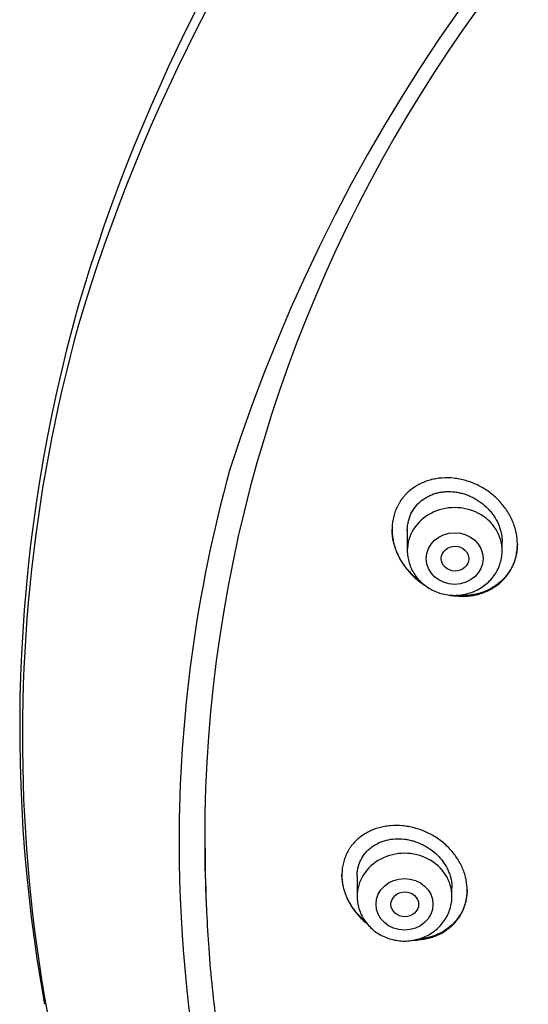
# Model space of a CAD drawing. Units: millimetres. Extents: x -18 to 669, y -35 to 906.
# Drawn here: x 261 to 277, y 847 to 876 of the extents above; entities that cross this region are included whole.
import ezdxf

# ---------------------------------------------------------------- set-up
doc = ezdxf.new("R2010")
doc.units = ezdxf.units.MM
doc.layers.add('Default', color=7, linetype='Continuous')
doc.layers.add('DV1_Default', color=7, linetype='Continuous')

# ---------------------------------------------------------------- blocks, each defined once
blk = doc.blocks.new('SE')
at = {"layer": 'DV1_Default', "color": 7}
for p, q in [((272.932, 860.999), (272.932, 860.411)), ((275.732, 860.411), (275.732, 860.669)), ((271.45, 850.803), (271.45, 850.207)), ((274.25, 850.207), (274.25, 850.462)), ((266.985, 850.218), (266.996, 849.95))]:
    blk.add_line(p, q, dxfattribs=at)
for centre, radius, start, end in [((312.639, 853.012), 51.538, 118.8325, 163.5597), ((312.231, 852.564), 51.108, 118.6203, 163.5407), ((314.899, 847.685), 49.567, 88.3228, 162.2813), ((307.251, 855.167), 45.763, 164.2385, 190.2561), ((307.073, 854.906), 45.505, 164.5281, 203.7872), ((307.663, 851.755), 41.47, 164.5949, 179.9759), ((307.961, 851.822), 41.768, 180.0687, 203.9258)]:
    blk.add_arc(centre, radius, start, end, dxfattribs=at)
for centre, major_axis, start_param, end_param in [((316.35, 851.894), (-49.4, 0), 3.104151, 6.283185), ((274.332, 860.411), (1.4, 0), 0, 3.141598), ((316.35, 851.894), (-49.4, 0), 0, 0.037441), ((316.35, 851.625), (-49.389, 0), 0, 0.036036), ((272.85, 850.207), (1.4, 0), 0, 3.141598), ((316.35, 851.625), (-49.389, 0), 0.036036, 0.038934)]:
    blk.add_ellipse(centre, major_axis=major_axis, ratio=0.906308, start_param=start_param, end_param=end_param, dxfattribs=at)
for centre, major_axis, ratio in [((274.332, 860.175), (-0.84, 0), 0.906308), ((274.34, 860.173), (0.407, -0.008), 0.89931), ((272.85, 849.971), (-0.84, 0), 0.906308), ((272.858, 849.971), (0.408, 0), 0.898328)]:
    blk.add_ellipse(centre, major_axis=major_axis, ratio=ratio, dxfattribs=at)
for points, knots in [([(275.653, 859.443), (275.74, 859.517), (275.816, 859.598), (275.917, 859.731), (275.948, 859.777), (275.99, 859.85), (276.004, 859.875), (276.03, 859.925), (276.042, 859.95), (276.098, 860.079), (276.132, 860.186), (276.164, 860.353), (276.172, 860.41), (276.182, 860.525), (276.185, 860.639), (276.176, 860.755), (276.161, 860.871), (276.15, 860.929), (276.109, 861.102), (276.07, 861.215), (275.995, 861.379), (275.968, 861.432), (275.907, 861.538), (275.874, 861.59), (275.769, 861.74), (275.69, 861.834), (275.559, 861.965), (275.513, 862.007), (275.418, 862.087), (275.369, 862.124), (275.218, 862.231), (275.112, 862.293), (274.889, 862.401), (274.775, 862.444), (274.6, 862.494), (274.542, 862.508), (274.423, 862.531), (274.363, 862.54), (274.184, 862.559), (274.067, 862.561), (273.892, 862.548), (273.834, 862.541), (273.719, 862.521), (273.663, 862.508), (273.497, 862.463), (273.392, 862.422), (273.267, 862.358), (273.242, 862.344), (273.193, 862.316), (273.169, 862.301), (273.099, 862.254), (273.054, 862.221), (272.926, 862.114), (272.85, 862.035), (272.765, 861.924), (272.749, 861.901), (272.718, 861.854), (272.703, 861.831), (272.661, 861.759), (272.61, 861.66), (272.57, 861.556), (272.536, 861.448), (272.522, 861.393), (272.489, 861.225), (272.48, 861.111), (272.484, 860.937), (272.489, 860.878), (272.504, 860.761), (272.514, 860.702), (272.555, 860.53), (272.593, 860.416), (272.693, 860.194), (272.753, 860.088), (272.857, 859.937), (272.894, 859.888), (272.973, 859.793), (273.014, 859.746), (273.145, 859.614), (273.238, 859.534), (273.369, 859.44), (273.4, 859.419), (273.433, 859.398)], [0, 0, 0, 0, 0.039515, 0.039515, 0.059272, 0.059272, 0.069151, 0.069151, 0.07903, 0.07903, 0.118545, 0.118545, 0.138302, 0.138302, 0.15806, 0.177817, 0.177817, 0.197575, 0.197575, 0.23709, 0.23709, 0.256847, 0.256847, 0.276605, 0.276605, 0.316119, 0.316119, 0.335877, 0.335877, 0.355634, 0.355634, 0.395149, 0.395149, 0.434664, 0.434664, 0.454422, 0.454422, 0.474179, 0.474179, 0.513694, 0.513694, 0.533452, 0.533452, 0.553209, 0.553209, 0.592724, 0.592724, 0.602603, 0.602603, 0.612481, 0.612481, 0.632239, 0.632239, 0.671754, 0.671754, 0.681633, 0.681633, 0.691511, 0.691511, 0.711269, 0.731026, 0.731026, 0.750784, 0.750784, 0.790299, 0.790299, 0.810056, 0.810056, 0.829814, 0.829814, 0.869328, 0.869328, 0.908843, 0.908843, 0.928601, 0.928601, 0.948358, 0.948358, 0.987873, 0.987873, 1, 1, 1, 1]), ([(272.932, 860.998), (272.932, 861.04), (272.934, 861.081), (272.943, 861.166), (272.95, 861.209), (272.977, 861.334), (273.004, 861.415), (273.077, 861.569), (273.121, 861.64), (273.2, 861.739), (273.227, 861.77), (273.287, 861.83), (273.319, 861.858), (273.418, 861.937), (273.489, 861.982), (273.605, 862.039), (273.645, 862.056), (273.726, 862.086), (273.809, 862.111), (273.894, 862.129), (273.981, 862.142), (274.026, 862.147), (274.16, 862.155), (274.249, 862.152), (274.383, 862.135), (274.428, 862.127), (274.518, 862.108), (274.563, 862.096), (274.695, 862.056), (274.781, 862.021), (274.905, 861.959), (274.946, 861.936), (275.027, 861.887), (275.065, 861.861), (275.178, 861.778), (275.248, 861.717), (275.346, 861.616), (275.377, 861.581), (275.436, 861.509), (275.463, 861.471), (275.54, 861.357), (275.584, 861.277), (275.639, 861.151), (275.655, 861.108), (275.682, 861.022), (275.705, 860.936), (275.72, 860.849), (275.729, 860.761), (275.732, 860.717), (275.732, 860.671), (275.732, 860.669), (275.732, 860.667)], [0, 0, 0, 0, 0.029757, 0.029757, 0.06101, 0.06101, 0.123515, 0.123515, 0.186021, 0.186021, 0.217274, 0.217274, 0.248527, 0.248527, 0.311033, 0.311033, 0.342286, 0.342286, 0.373538, 0.404791, 0.404791, 0.436044, 0.436044, 0.49855, 0.49855, 0.529803, 0.529803, 0.561056, 0.561056, 0.623562, 0.623562, 0.654815, 0.654815, 0.686067, 0.686067, 0.748573, 0.748573, 0.779826, 0.779826, 0.811079, 0.811079, 0.873585, 0.873585, 0.904838, 0.904838, 0.936091, 0.967343, 0.967343, 0.998596, 0.998596, 1, 1, 1, 1]), ([(273.32, 859.498), (273.225, 859.568), (273.136, 859.645), (273.011, 859.772), (272.97, 859.818), (272.892, 859.913), (272.854, 859.963), (272.75, 860.115), (272.691, 860.22), (272.617, 860.385), (272.595, 860.441), (272.566, 860.527), (272.557, 860.556), (272.541, 860.613), (272.534, 860.642), (272.5, 860.786), (272.485, 860.902), (272.482, 861.027), (272.482, 861.036), (272.482, 861.045)], [0, 0, 0, 0, 0.189632, 0.189632, 0.289066, 0.289066, 0.3885, 0.3885, 0.587368, 0.587368, 0.686802, 0.686802, 0.736519, 0.736519, 0.786236, 0.786236, 0.985104, 0.985104, 1, 1, 1, 1]), ([(276.182, 860.607), (276.181, 860.509), (276.172, 860.412), (276.142, 860.261), (276.128, 860.205), (276.094, 860.097), (276.074, 860.044), (276.005, 859.891), (275.949, 859.795), (275.847, 859.661), (275.81, 859.618), (275.733, 859.536), (275.692, 859.498), (275.648, 859.461)], [0, 0, 0, 0, 0.222338, 0.222338, 0.351948, 0.351948, 0.481559, 0.481559, 0.740779, 0.740779, 0.87039, 0.87039, 1, 1, 1, 1]), ([(272.932, 860.411), (272.932, 860.344), (272.941, 860.231), (272.983, 860.041), (273.052, 859.867), (273.147, 859.699), (273.266, 859.547), (273.408, 859.412), (273.569, 859.298), (273.745, 859.206), (273.934, 859.14), (274.131, 859.099), (274.332, 859.085), (274.533, 859.099), (274.731, 859.14), (274.92, 859.207), (275.096, 859.298), (275.257, 859.413), (275.399, 859.548), (275.519, 859.7), (275.614, 859.869), (275.683, 860.043), (275.723, 860.232), (275.732, 860.345), (275.732, 860.411)], [0, 0, 0, 0, 0.043416, 0.088242, 0.133206, 0.178365, 0.223751, 0.269371, 0.315209, 0.361231, 0.407394, 0.453652, 0.499964, 0.546286, 0.592577, 0.638793, 0.684885, 0.730809, 0.776522, 0.822, 0.867242, 0.912272, 0.95714, 1, 1, 1, 1]), ([(274.168, 859.099), (274.17, 859.099), (274.172, 859.098), (274.234, 859.086), (274.293, 859.077), (274.471, 859.058), (274.59, 859.057), (274.767, 859.071), (274.826, 859.078), (274.94, 859.099), (275.053, 859.125), (275.161, 859.161), (275.268, 859.204), (275.32, 859.228), (275.472, 859.307), (275.566, 859.37), (275.653, 859.443)], [0, 0, 0, 0, 0.004161, 0.004161, 0.114809, 0.114809, 0.336107, 0.336107, 0.446756, 0.446756, 0.557405, 0.668054, 0.668054, 0.778702, 0.778702, 1, 1, 1, 1]), ([(275.648, 859.461), (275.561, 859.388), (275.467, 859.326), (275.317, 859.248), (275.265, 859.224), (275.158, 859.182), (275.103, 859.164), (274.935, 859.117), (274.821, 859.097), (274.645, 859.083), (274.585, 859.081), (274.475, 859.083), (274.425, 859.086), (274.375, 859.091)], [0, 0, 0, 0, 0.255056, 0.255056, 0.382584, 0.382584, 0.510112, 0.510112, 0.765168, 0.765168, 0.892696, 0.892696, 1, 1, 1, 1]), ([(274.186, 849.285), (274.271, 849.356), (274.346, 849.434), (274.444, 849.563), (274.474, 849.607), (274.53, 849.701), (274.555, 849.749), (274.621, 849.898), (274.653, 850.002), (274.684, 850.164), (274.692, 850.219), (274.7, 850.33), (274.701, 850.386), (274.695, 850.554), (274.679, 850.667), (274.621, 850.893), (274.581, 851.002), (274.504, 851.162), (274.475, 851.215), (274.413, 851.318), (274.379, 851.369), (274.271, 851.515), (274.19, 851.606), (274.056, 851.733), (274.009, 851.774), (273.912, 851.851), (273.812, 851.924), (273.707, 851.988), (273.6, 852.048), (273.544, 852.075), (273.375, 852.152), (273.26, 852.193), (273.084, 852.239), (273.025, 852.253), (272.906, 852.274), (272.846, 852.282), (272.668, 852.298), (272.551, 852.299), (272.378, 852.284), (272.321, 852.277), (272.207, 852.257), (272.151, 852.244), (271.988, 852.199), (271.885, 852.159), (271.738, 852.084), (271.69, 852.056), (271.598, 851.997), (271.554, 851.965), (271.43, 851.863), (271.355, 851.786), (271.273, 851.68), (271.257, 851.658), (271.226, 851.613), (271.212, 851.591), (271.171, 851.522), (271.121, 851.427), (271.083, 851.327), (271.058, 851.249), (271.051, 851.223), (271.037, 851.17), (271.031, 851.143), (271.005, 851.008), (270.997, 850.898), (271.003, 850.73), (271.008, 850.673), (271.024, 850.559), (271.036, 850.502), (271.078, 850.334), (271.118, 850.224), (271.195, 850.061), (271.224, 850.008), (271.286, 849.905), (271.352, 849.804), (271.428, 849.708), (271.509, 849.616), (271.552, 849.571), (271.643, 849.484), (271.69, 849.441), (271.74, 849.401)], [0, 0, 0, 0, 0.040787, 0.040787, 0.061181, 0.061181, 0.081574, 0.081574, 0.122361, 0.122361, 0.142755, 0.142755, 0.163149, 0.163149, 0.203936, 0.203936, 0.244723, 0.244723, 0.265116, 0.265116, 0.28551, 0.28551, 0.326297, 0.326297, 0.346691, 0.346691, 0.367084, 0.387478, 0.387478, 0.407871, 0.407871, 0.448658, 0.448658, 0.469052, 0.469052, 0.489446, 0.489446, 0.530233, 0.530233, 0.550626, 0.550626, 0.57102, 0.57102, 0.611807, 0.611807, 0.632201, 0.632201, 0.652594, 0.652594, 0.693381, 0.693381, 0.703578, 0.703578, 0.713775, 0.713775, 0.734168, 0.754562, 0.754562, 0.764759, 0.764759, 0.774955, 0.774955, 0.815743, 0.815743, 0.836136, 0.836136, 0.85653, 0.85653, 0.897317, 0.897317, 0.91771, 0.91771, 0.938104, 0.958498, 0.958498, 0.978891, 0.978891, 1, 1, 1, 1]), ([(271.45, 850.8), (271.45, 850.84), (271.452, 850.88), (271.461, 850.962), (271.474, 851.044), (271.497, 851.122), (271.524, 851.2), (271.54, 851.238), (271.594, 851.348), (271.638, 851.416), (271.715, 851.51), (271.742, 851.54), (271.801, 851.597), (271.833, 851.624), (271.93, 851.699), (272.001, 851.742), (272.114, 851.796), (272.154, 851.812), (272.234, 851.84), (272.275, 851.853), (272.399, 851.884), (272.485, 851.897), (272.663, 851.907), (272.752, 851.904), (272.886, 851.889), (272.931, 851.881), (273.021, 851.863), (273.066, 851.852), (273.199, 851.813), (273.285, 851.78), (273.41, 851.72), (273.452, 851.698), (273.533, 851.65), (273.572, 851.624), (273.687, 851.544), (273.758, 851.484), (273.857, 851.386), (273.889, 851.352), (273.948, 851.28), (273.976, 851.244), (274.055, 851.132), (274.1, 851.054), (274.155, 850.93), (274.171, 850.889), (274.199, 850.805), (274.223, 850.721), (274.237, 850.636), (274.247, 850.55), (274.25, 850.507), (274.25, 850.462), (274.25, 850.46), (274.25, 850.458)], [0, 0, 0, 0, 0.029537, 0.029537, 0.06079, 0.092043, 0.092043, 0.123297, 0.123297, 0.185803, 0.185803, 0.217057, 0.217057, 0.24831, 0.24831, 0.310817, 0.310817, 0.34207, 0.34207, 0.373323, 0.373323, 0.43583, 0.43583, 0.498337, 0.498337, 0.52959, 0.52959, 0.560843, 0.560843, 0.62335, 0.62335, 0.654603, 0.654603, 0.685857, 0.685857, 0.748363, 0.748363, 0.779617, 0.779617, 0.81087, 0.81087, 0.873377, 0.873377, 0.90463, 0.90463, 0.935884, 0.967137, 0.967137, 0.99839, 0.99839, 1, 1, 1, 1]), ([(271.693, 849.463), (271.658, 849.492), (271.579, 849.564), (271.506, 849.642), (271.426, 849.734), (271.387, 849.782), (271.279, 849.931), (271.218, 850.035), (271.142, 850.195), (271.12, 850.25), (271.08, 850.361), (271.062, 850.418), (271.02, 850.586), (271.004, 850.699), (271, 850.824), (271, 850.836), (271, 850.848)], [0, 0, 0, 0, 0.0832609, 0.1947971, 0.1947971, 0.3063334, 0.3063334, 0.5294059, 0.5294059, 0.6409422, 0.6409422, 0.7524784, 0.7524784, 0.975551, 0.975551, 1, 1, 1, 1]), ([(274.7, 850.398), (274.699, 850.306), (274.69, 850.215), (274.663, 850.073), (274.649, 850.019), (274.616, 849.915), (274.596, 849.864), (274.53, 849.716), (274.474, 849.623), (274.374, 849.494), (274.339, 849.452), (274.263, 849.374), (274.222, 849.337), (274.18, 849.302)], [0, 0, 0, 0, 0.215425, 0.215425, 0.346188, 0.346188, 0.47695, 0.47695, 0.738475, 0.738475, 0.869238, 0.869238, 1, 1, 1, 1]), ([(271.45, 850.207), (271.45, 850.14), (271.459, 850.027), (271.5, 849.838), (271.569, 849.663), (271.665, 849.495), (271.784, 849.344), (271.926, 849.208), (272.086, 849.094), (272.263, 849.003), (272.452, 848.936), (272.649, 848.895), (272.85, 848.882), (273.051, 848.895), (273.248, 848.936), (273.437, 849.003), (273.614, 849.095), (273.775, 849.209), (273.917, 849.344), (274.036, 849.496), (274.131, 849.665), (274.2, 849.84), (274.241, 850.028), (274.25, 850.141), (274.25, 850.207)], [0, 0, 0, 0, 0.043416, 0.088242, 0.133206, 0.178365, 0.223751, 0.269371, 0.315209, 0.361231, 0.407394, 0.453652, 0.499964, 0.546286, 0.592577, 0.638793, 0.684885, 0.730809, 0.776522, 0.822, 0.867242, 0.912272, 0.95714, 1, 1, 1, 1]), ([(266.999, 849.883), (267.015, 849.486), (267.055, 848.799), (267.152, 847.628), (267.282, 846.488), (267.446, 845.324), (267.643, 844.179), (267.873, 843.031), (268.136, 841.893), (268.431, 840.76), (268.759, 839.634), (269.118, 838.517), (269.51, 837.408), (269.933, 836.309), (270.388, 835.22), (270.873, 834.143), (271.39, 833.077), (271.936, 832.024), (272.513, 830.984), (273.12, 829.958), (273.755, 828.946), (274.419, 827.95), (275.112, 826.97), (275.832, 826.006), (276.58, 825.06), (277.355, 824.132), (278.156, 823.222), (278.983, 822.331), (279.835, 821.461), (280.712, 820.61), (281.613, 819.781), (282.537, 818.973), (283.484, 818.187), (284.454, 817.424), (285.445, 816.684), (286.457, 815.967), (287.489, 815.275), (288.54, 814.607), (289.61, 813.964), (290.699, 813.346), (291.804, 812.755), (292.927, 812.189), (294.065, 811.651), (295.218, 811.139), (296.385, 810.654), (297.566, 810.198), (298.76, 809.769), (299.965, 809.369), (301.182, 808.997), (302.409, 808.654), (303.645, 808.34), (304.89, 808.055), (306.142, 807.8), (307.402, 807.574), (308.667, 807.378), (309.938, 807.212), (311.213, 807.076), (312.492, 806.97), (313.773, 806.894), (315.055, 806.848), (316.339, 806.833), (317.623, 806.848), (318.906, 806.893), (320.187, 806.968), (321.465, 807.073), (322.74, 807.209), (324.011, 807.375), (325.277, 807.57), (326.536, 807.795), (327.789, 808.05), (329.034, 808.335), (330.27, 808.648), (331.497, 808.991), (332.714, 809.362), (333.92, 809.762), (335.114, 810.19), (336.295, 810.647), (337.462, 811.13), (338.616, 811.642), (339.754, 812.18), (340.877, 812.745), (341.983, 813.336), (343.071, 813.953), (344.142, 814.596), (345.194, 815.263), (346.226, 815.955), (347.238, 816.671), (348.23, 817.411), (349.2, 818.174), (350.147, 818.96), (351.072, 819.767), (351.973, 820.596), (352.85, 821.446), (353.703, 822.317), (354.53, 823.207), (355.332, 824.116), (356.107, 825.044), (356.855, 825.99), (357.576, 826.953), (358.269, 827.933), (358.934, 828.929), (359.57, 829.941), (360.177, 830.966), (360.754, 832.006), (361.301, 833.059), (361.818, 834.125), (362.304, 835.202), (362.759, 836.291), (363.183, 837.39), (363.575, 838.498), (363.936, 839.616), (364.264, 840.741), (364.559, 841.874), (364.823, 843.012), (365.053, 844.16), (365.251, 845.305), (365.415, 846.469), (365.546, 847.608), (365.644, 848.788), (365.684, 849.481), (365.702, 849.886)], [0, 0, 0, 0, 0.007889, 0.016368, 0.024847, 0.033326, 0.041805, 0.050284, 0.058763, 0.067243, 0.075722, 0.084202, 0.092682, 0.101162, 0.109642, 0.118123, 0.126604, 0.135085, 0.143566, 0.152047, 0.160529, 0.169011, 0.177493, 0.185975, 0.194457, 0.20294, 0.211423, 0.219906, 0.228389, 0.236873, 0.245356, 0.25384, 0.262324, 0.270808, 0.279293, 0.287777, 0.296262, 0.304747, 0.313231, 0.321716, 0.330202, 0.338687, 0.347172, 0.355657, 0.364143, 0.372628, 0.381114, 0.3896, 0.398085, 0.406571, 0.415057, 0.423543, 0.432029, 0.440515, 0.449001, 0.457487, 0.465973, 0.474459, 0.482945, 0.491431, 0.499917, 0.508403, 0.516889, 0.525375, 0.533861, 0.542347, 0.550834, 0.55932, 0.567805, 0.576291, 0.584777, 0.593263, 0.601749, 0.610235, 0.61872, 0.627206, 0.635692, 0.644177, 0.652663, 0.661148, 0.669633, 0.678118, 0.686603, 0.695088, 0.703573, 0.712058, 0.720542, 0.729026, 0.737511, 0.745995, 0.754479, 0.762962, 0.771446, 0.779929, 0.788412, 0.796895, 0.805378, 0.81386, 0.822343, 0.830825, 0.839307, 0.847788, 0.85627, 0.864751, 0.873232, 0.881713, 0.890193, 0.898674, 0.907154, 0.915634, 0.924114, 0.932593, 0.941073, 0.949552, 0.958031, 0.96651, 0.974989, 0.983468, 0.991947, 1, 1, 1, 1]), ([(273.129, 848.912), (273.172, 848.913), (273.214, 848.915), (273.374, 848.929), (273.487, 848.949), (273.65, 848.995), (273.704, 849.013), (273.809, 849.054), (273.86, 849.077), (274.009, 849.154), (274.101, 849.215), (274.186, 849.285)], [0, 0, 0, 0, 0.108041, 0.108041, 0.405361, 0.405361, 0.554021, 0.554021, 0.70268, 0.70268, 1, 1, 1, 1]), ([(274.18, 849.302), (274.094, 849.232), (274.002, 849.172), (273.854, 849.096), (273.803, 849.074), (273.698, 849.033), (273.644, 849.015), (273.479, 848.969), (273.366, 848.95), (273.249, 848.94), (273.248, 848.94), (273.247, 848.94)], [0, 0, 0, 0, 0.332247, 0.332247, 0.498371, 0.498371, 0.664495, 0.664495, 0.996742, 0.996742, 1, 1, 1, 1])]:
    blk.add_open_spline(points, degree=3, knots=knots, dxfattribs=at)

msp = doc.modelspace()

# ---------------------------------------------------------------- block references
at = {"layer": 'Default'}
msp.add_blockref('SE', (0, 0), dxfattribs=at)

doc.saveas('drawing.dxf')
